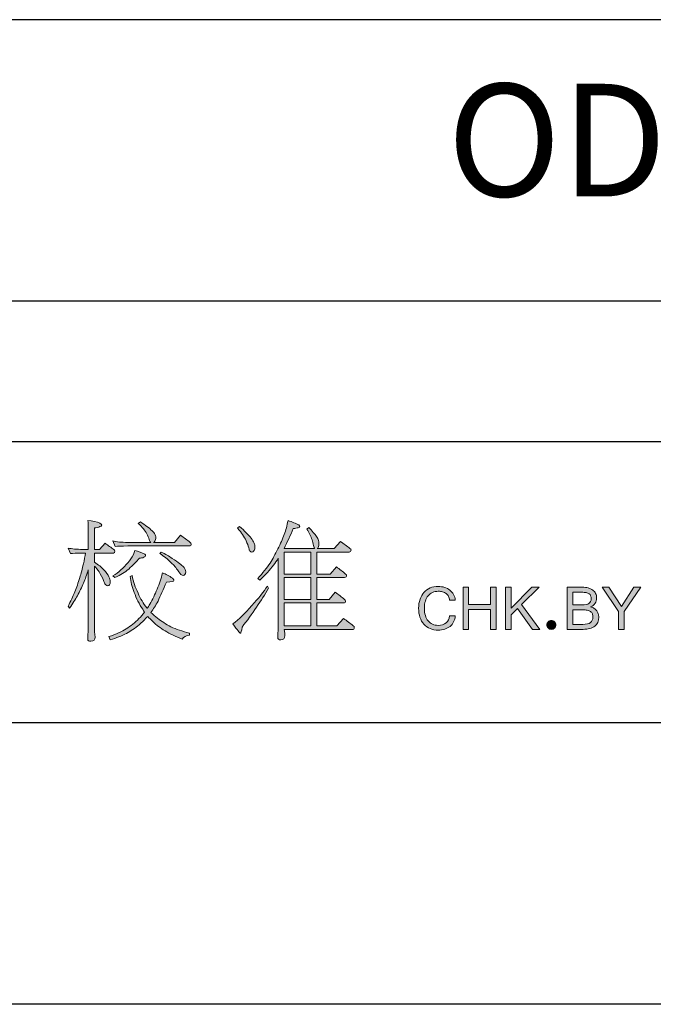
# Model space of a CAD drawing. Units: millimetres. Extents: x 1702 to 2543, y 457 to 1051.
# Drawn here: x 2374 to 2402, y 498 to 542 of the extents above; entities that cross this region are included whole.
import ezdxf

# ---------------------------------------------------------------- set-up
doc = ezdxf.new("R2010")
doc.units = ezdxf.units.MM
doc.layers.add('_U+56FE_U+5C42 1', color=7, linetype='Continuous')

# ---------------------------------------------------------------- blocks, each defined once
blk = doc.blocks.new('block 6558')
at = {"layer": '_U+56FE_U+5C42 1', "color": 7, "lineweight": 25}
blk.add_lwpolyline([(323.395, -65.732), (136.299, -65.732)], dxfattribs=at)
blk = doc.blocks.new('block 6560')
at = {"layer": '_U+56FE_U+5C42 1', "color": 7, "lineweight": 25}
blk.add_lwpolyline([(323.395, -22.019), (136.299, -22.019)], dxfattribs=at)
blk = doc.blocks.new('block 6567')
at = {"layer": '_U+56FE_U+5C42 1', "color": 7, "lineweight": 25}
blk.add_lwpolyline([(234.429, -53.242), (136.299, -53.242)], dxfattribs=at)
blk = doc.blocks.new('block 6568')
at = {"layer": '_U+56FE_U+5C42 1', "color": 7, "lineweight": 25}
blk.add_lwpolyline([(234.429, -40.753), (136.299, -40.753)], dxfattribs=at)
blk = doc.blocks.new('block 6579')
at = {"layer": '_U+56FE_U+5C42 1'}
h = blk.add_hatch(color=7, dxfattribs=at)
h.dxf.hatch_style = 2
edge = h.paths.add_edge_path()
edge.add_spline(control_points=[(171.096, -45.474), (171.258, -45.515), (171.475, -45.536), (171.747, -45.536), (171.747, -45.536), (171.996, -45.536), (171.996, -45.536), (171.996, -45.536), (171.996, -44.704), (171.996, -44.704), (171.996, -44.5), (171.988, -44.349), (171.973, -44.251), (172.192, -44.274), (172.371, -44.313), (172.511, -44.37), (172.563, -44.392), (172.59, -44.421), (172.59, -44.455), (172.59, -44.489), (172.563, -44.511), (172.511, -44.523), (172.443, -44.557), (172.362, -44.577), (172.268, -44.585), (172.268, -44.585), (172.268, -45.536), (172.268, -45.536), (172.268, -45.536), (172.494, -45.536), (172.494, -45.536), (172.494, -45.536), (172.743, -45.264), (172.743, -45.264), (172.879, -45.363), (173.007, -45.455), (173.128, -45.542), (173.158, -45.561), (173.173, -45.583), (173.173, -45.61), (173.173, -45.67), (173.152, -45.7), (173.111, -45.7), (173.111, -45.7), (172.268, -45.7), (172.268, -45.7), (172.268, -45.7), (172.268, -46.108), (172.268, -46.108), (172.445, -46.213), (172.582, -46.325), (172.681, -46.442), (172.79, -46.547), (172.867, -46.651), (172.913, -46.753), (172.95, -46.825), (172.969, -46.894), (172.969, -46.963), (172.969, -47.087), (172.933, -47.149), (172.862, -47.149), (172.831, -47.149), (172.803, -47.138), (172.777, -47.115), (172.75, -47.097), (172.722, -47.046), (172.692, -46.963), (172.624, -46.781), (172.55, -46.636), (172.471, -46.527), (172.418, -46.444), (172.35, -46.361), (172.268, -46.278), (172.268, -46.278), (172.268, -49.096), (172.268, -49.096), (172.268, -49.183), (172.271, -49.24), (172.279, -49.266), (172.29, -49.33), (172.296, -49.385), (172.296, -49.43), (172.296, -49.551), (172.235, -49.611), (172.115, -49.611), (172.02, -49.611), (171.973, -49.583), (171.973, -49.526), (171.973, -49.443), (171.977, -49.338), (171.984, -49.209), (171.992, -49.081), (171.996, -48.966), (171.996, -48.864), (171.996, -48.864), (171.996, -46.436), (171.996, -46.436), (171.932, -46.655), (171.858, -46.853), (171.775, -47.03), (171.703, -47.219), (171.616, -47.406), (171.514, -47.591), (171.42, -47.76), (171.303, -47.944), (171.164, -48.14), (171.164, -48.14), (171.096, -48.055), (171.096, -48.055), (171.213, -47.836), (171.313, -47.625), (171.396, -47.421), (171.475, -47.232), (171.549, -47.021), (171.616, -46.787), (171.677, -46.598), (171.73, -46.396), (171.775, -46.181), (171.817, -46.008), (171.849, -45.847), (171.871, -45.7), (171.871, -45.7), (171.747, -45.7), (171.747, -45.7), (171.482, -45.704), (171.301, -45.71), (171.203, -45.717), (171.203, -45.717), (171.096, -45.474), (171.096, -45.474)], knot_values=[0, 0, 0, 0, 1, 1, 1, 2, 2, 2, 3, 3, 3, 4, 4, 4, 5, 5, 5, 6, 6, 6, 7, 7, 7, 8, 8, 8, 9, 9, 9, 10, 10, 10, 11, 11, 11, 12, 12, 12, 13, 13, 13, 14, 14, 14, 15, 15, 15, 16, 16, 16, 17, 17, 17, 18, 18, 18, 19, 19, 19, 20, 20, 20, 21, 21, 21, 22, 22, 22, 23, 23, 23, 24, 24, 24, 25, 25, 25, 26, 26, 26, 27, 27, 27, 28, 28, 28, 29, 29, 29, 30, 30, 30, 31, 31, 31, 32, 32, 32, 33, 33, 33, 34, 34, 34, 35, 35, 35, 36, 36, 36, 37, 37, 37, 38, 38, 38, 39, 39, 39, 40, 40, 40, 41, 41, 41, 42, 42, 42, 43, 43, 43, 43], degree=3, periodic=0)
edge = h.paths.add_edge_path()
edge.add_spline(control_points=[(175.284, -46.583), (175.446, -46.636), (175.595, -46.713), (175.732, -46.815), (175.777, -46.845), (175.799, -46.881), (175.799, -46.923), (175.799, -46.957), (175.688, -46.978), (175.465, -46.985), (175.326, -47.317), (175.201, -47.598), (175.092, -47.828), (174.99, -48.025), (174.886, -48.193), (174.78, -48.332), (174.871, -48.423), (174.969, -48.51), (175.075, -48.592), (175.245, -48.725), (175.441, -48.851), (175.663, -48.972), (175.905, -49.077), (176.179, -49.172), (176.484, -49.255), (176.484, -49.255), (176.484, -49.34), (176.484, -49.34), (176.337, -49.355), (176.231, -49.417), (176.167, -49.526), (175.877, -49.406), (175.622, -49.281), (175.403, -49.153), (175.199, -49.032), (175.02, -48.895), (174.865, -48.74), (174.782, -48.664), (174.705, -48.587), (174.633, -48.508), (174.509, -48.643), (174.382, -48.768), (174.254, -48.881), (174.073, -49.036), (173.884, -49.164), (173.688, -49.266), (173.488, -49.372), (173.248, -49.466), (172.969, -49.549), (172.969, -49.549), (172.901, -49.407), (172.901, -49.407), (173.23, -49.306), (173.49, -49.189), (173.682, -49.057), (173.882, -48.936), (174.069, -48.787), (174.243, -48.61), (174.333, -48.515), (174.418, -48.419), (174.498, -48.321), (174.463, -48.283), (174.435, -48.242), (174.412, -48.196), (174.254, -47.966), (174.128, -47.715), (174.033, -47.443), (173.935, -47.206), (173.877, -46.97), (173.858, -46.736), (173.858, -46.736), (173.943, -46.691), (173.943, -46.691), (173.999, -46.974), (174.086, -47.234), (174.203, -47.472), (174.313, -47.725), (174.441, -47.944), (174.588, -48.128), (174.596, -48.14), (174.603, -48.147), (174.611, -48.151), (174.652, -48.095), (174.69, -48.034), (174.724, -47.97), (174.852, -47.751), (174.96, -47.53), (175.047, -47.308), (175.152, -47.062), (175.231, -46.821), (175.284, -46.583)], knot_values=[0, 0, 0, 0, 1, 1, 1, 2, 2, 2, 3, 3, 3, 4, 4, 4, 5, 5, 5, 6, 6, 6, 7, 7, 7, 8, 8, 8, 9, 9, 9, 10, 10, 10, 11, 11, 11, 12, 12, 12, 13, 13, 13, 14, 14, 14, 15, 15, 15, 16, 16, 16, 17, 17, 17, 18, 18, 18, 19, 19, 19, 20, 20, 20, 21, 21, 21, 22, 22, 22, 23, 23, 23, 24, 24, 24, 25, 25, 25, 26, 26, 26, 27, 27, 27, 28, 28, 28, 29, 29, 29, 30, 30, 30, 30], degree=3, periodic=0)
edge = h.paths.add_edge_path()
edge.add_spline(control_points=[(174.311, -44.313), (174.42, -44.381), (174.516, -44.451), (174.6, -44.523), (174.694, -44.583), (174.769, -44.645), (174.826, -44.71), (174.89, -44.766), (174.933, -44.817), (174.956, -44.862), (174.978, -44.908), (174.99, -44.951), (174.99, -44.993), (174.99, -45.068), (174.978, -45.128), (174.956, -45.174), (174.93, -45.204), (174.909, -45.221), (174.894, -45.225), (174.894, -45.225), (175.822, -45.225), (175.822, -45.225), (175.822, -45.225), (176.094, -44.908), (176.094, -44.908), (176.245, -45.013), (176.386, -45.119), (176.518, -45.225), (176.552, -45.24), (176.569, -45.261), (176.569, -45.287), (176.569, -45.351), (176.541, -45.383), (176.484, -45.383), (176.484, -45.383), (173.745, -45.383), (173.745, -45.383), (173.477, -45.387), (173.294, -45.395), (173.196, -45.406), (173.196, -45.406), (173.088, -45.157), (173.088, -45.157), (173.25, -45.202), (173.469, -45.225), (173.745, -45.225), (173.745, -45.225), (174.769, -45.225), (174.769, -45.225), (174.769, -45.225), (174.758, -45.219), (174.758, -45.219), (174.735, -45.204), (174.715, -45.162), (174.696, -45.095), (174.673, -45.012), (174.639, -44.929), (174.594, -44.845), (174.549, -44.766), (174.498, -44.691), (174.441, -44.619), (174.384, -44.547), (174.309, -44.468), (174.214, -44.381), (174.214, -44.381), (174.311, -44.313), (174.311, -44.313)], knot_values=[0, 0, 0, 0, 1, 1, 1, 2, 2, 2, 3, 3, 3, 4, 4, 4, 5, 5, 5, 6, 6, 6, 7, 7, 7, 8, 8, 8, 9, 9, 9, 10, 10, 10, 11, 11, 11, 12, 12, 12, 13, 13, 13, 14, 14, 14, 15, 15, 15, 16, 16, 16, 17, 17, 17, 18, 18, 18, 19, 19, 19, 20, 20, 20, 21, 21, 21, 22, 22, 22, 22], degree=3, periodic=0)
edge = h.paths.add_edge_path()
edge.add_spline(control_points=[(174.062, -45.581), (174.224, -45.63), (174.371, -45.687), (174.503, -45.751), (174.526, -45.774), (174.537, -45.793), (174.537, -45.808), (174.537, -45.846), (174.514, -45.872), (174.469, -45.887), (174.394, -45.913), (174.326, -45.927), (174.265, -45.927), (174.201, -46.01), (174.13, -46.089), (174.05, -46.164), (173.971, -46.244), (173.884, -46.325), (173.79, -46.408), (173.703, -46.48), (173.612, -46.544), (173.518, -46.6), (173.431, -46.657), (173.316, -46.717), (173.173, -46.781), (173.173, -46.781), (173.088, -46.713), (173.088, -46.713), (173.228, -46.634), (173.345, -46.545), (173.439, -46.447), (173.552, -46.345), (173.658, -46.238), (173.756, -46.125), (173.85, -46.008), (173.932, -45.889), (173.999, -45.768), (174.03, -45.712), (174.05, -45.649), (174.062, -45.581)], knot_values=[0, 0, 0, 0, 1, 1, 1, 2, 2, 2, 3, 3, 3, 4, 4, 4, 5, 5, 5, 6, 6, 6, 7, 7, 7, 8, 8, 8, 9, 9, 9, 10, 10, 10, 11, 11, 11, 12, 12, 12, 13, 13, 13, 13], degree=3, periodic=0)
edge = h.paths.add_edge_path()
edge.add_spline(control_points=[(175.239, -45.655), (175.42, -45.742), (175.58, -45.834), (175.72, -45.932), (175.864, -46.019), (175.973, -46.096), (176.049, -46.164), (176.131, -46.221), (176.192, -46.27), (176.229, -46.311), (176.256, -46.353), (176.279, -46.393), (176.298, -46.43), (176.312, -46.461), (176.32, -46.495), (176.32, -46.532), (176.316, -46.638), (176.28, -46.691), (176.212, -46.691), (176.182, -46.691), (176.154, -46.683), (176.128, -46.668), (176.097, -46.649), (176.039, -46.574), (175.952, -46.442), (175.858, -46.31), (175.752, -46.193), (175.635, -46.091), (175.526, -45.981), (175.369, -45.857), (175.166, -45.717), (175.166, -45.717), (175.239, -45.655), (175.239, -45.655)], knot_values=[0, 0, 0, 0, 1, 1, 1, 2, 2, 2, 3, 3, 3, 4, 4, 4, 5, 5, 5, 6, 6, 6, 7, 7, 7, 8, 8, 8, 9, 9, 9, 10, 10, 10, 11, 11, 11, 11], degree=3, periodic=0)
h = blk.add_hatch(color=7, dxfattribs=at)
h.dxf.hatch_style = 2
edge = h.paths.add_edge_path()
edge.add_spline(control_points=[(179.954, -47.166), (179.954, -47.166), (179.999, -47.257), (179.999, -47.257), (179.844, -47.521), (179.667, -47.8), (179.467, -48.095), (179.267, -48.4), (179.052, -48.696), (178.822, -48.983), (178.803, -49.164), (178.78, -49.255), (178.754, -49.255), (178.727, -49.255), (178.616, -49.119), (178.42, -48.847), (178.681, -48.64), (178.96, -48.368), (179.258, -48.032), (179.552, -47.704), (179.784, -47.415), (179.954, -47.166)], knot_values=[0, 0, 0, 0, 1, 1, 1, 2, 2, 2, 3, 3, 3, 4, 4, 4, 5, 5, 5, 6, 6, 6, 7, 7, 7, 7], degree=3, periodic=0)
edge = h.paths.add_edge_path()
edge.add_spline(control_points=[(178.714, -44.517), (178.824, -44.608), (178.92, -44.7), (179.003, -44.795), (179.097, -44.881), (179.173, -44.964), (179.229, -45.044), (179.293, -45.123), (179.337, -45.193), (179.36, -45.253), (179.382, -45.31), (179.394, -45.368), (179.394, -45.428), (179.394, -45.492), (179.384, -45.543), (179.365, -45.581), (179.331, -45.63), (179.293, -45.655), (179.252, -45.655), (179.226, -45.655), (179.201, -45.643), (179.178, -45.621), (179.156, -45.598), (179.137, -45.547), (179.122, -45.468), (179.095, -45.363), (179.058, -45.261), (179.009, -45.162), (178.963, -45.06), (178.911, -44.966), (178.85, -44.879), (178.794, -44.789), (178.716, -44.691), (178.618, -44.585), (178.618, -44.585), (178.714, -44.517), (178.714, -44.517)], knot_values=[0, 0, 0, 0, 1, 1, 1, 2, 2, 2, 3, 3, 3, 4, 4, 4, 5, 5, 5, 6, 6, 6, 7, 7, 7, 8, 8, 8, 9, 9, 9, 10, 10, 10, 11, 11, 11, 12, 12, 12, 12], degree=3, periodic=0)
edge = h.paths.add_edge_path()
edge.add_spline(control_points=[(180.865, -44.251), (181.05, -44.315), (181.211, -44.381), (181.346, -44.449), (181.373, -44.472), (181.386, -44.494), (181.386, -44.517), (181.386, -44.551), (181.348, -44.574), (181.273, -44.585), (181.19, -44.6), (181.129, -44.608), (181.092, -44.608), (180.971, -44.917), (180.837, -45.211), (180.69, -45.491), (180.69, -45.491), (182.048, -45.491), (182.048, -45.491), (182.048, -45.491), (182.043, -45.485), (182.043, -45.485), (182.027, -45.474), (182.012, -45.434), (181.997, -45.366), (181.986, -45.276), (181.965, -45.189), (181.935, -45.106), (181.905, -45.027), (181.873, -44.949), (181.839, -44.874), (181.805, -44.798), (181.758, -44.719), (181.697, -44.636), (181.697, -44.636), (181.794, -44.562), (181.794, -44.562), (181.861, -44.634), (181.924, -44.706), (181.98, -44.778), (182.048, -44.845), (182.099, -44.91), (182.133, -44.97), (182.178, -45.03), (182.207, -45.085), (182.218, -45.134), (182.233, -45.179), (182.241, -45.223), (182.241, -45.264), (182.241, -45.34), (182.229, -45.4), (182.207, -45.445), (182.191, -45.468), (182.177, -45.483), (182.161, -45.491), (182.161, -45.491), (182.92, -45.491), (182.92, -45.491), (182.92, -45.491), (183.192, -45.179), (183.192, -45.179), (183.342, -45.285), (183.484, -45.389), (183.616, -45.491), (183.65, -45.51), (183.667, -45.532), (183.667, -45.559), (183.667, -45.623), (183.637, -45.655), (183.576, -45.655), (183.576, -45.655), (182.15, -45.655), (182.15, -45.655), (182.15, -45.655), (182.15, -46.628), (182.15, -46.628), (182.15, -46.628), (182.744, -46.628), (182.744, -46.628), (182.744, -46.628), (183.016, -46.306), (183.016, -46.306), (183.16, -46.415), (183.294, -46.523), (183.418, -46.628), (183.452, -46.647), (183.469, -46.668), (183.469, -46.691), (183.469, -46.751), (183.437, -46.781), (183.373, -46.781), (183.373, -46.781), (182.15, -46.781), (182.15, -46.781), (182.15, -46.781), (182.15, -47.755), (182.15, -47.755), (182.15, -47.755), (182.693, -47.755), (182.693, -47.755), (182.693, -47.755), (182.965, -47.438), (182.965, -47.438), (183.109, -47.547), (183.244, -47.653), (183.373, -47.755), (183.403, -47.778), (183.418, -47.802), (183.418, -47.828), (183.418, -47.885), (183.39, -47.913), (183.333, -47.913), (183.333, -47.913), (182.15, -47.913), (182.15, -47.913), (182.15, -47.913), (182.15, -48.932), (182.15, -48.932), (182.15, -48.932), (183.039, -48.932), (183.039, -48.932), (183.039, -48.932), (183.333, -48.598), (183.333, -48.598), (183.484, -48.711), (183.626, -48.821), (183.758, -48.927), (183.792, -48.949), (183.809, -48.975), (183.809, -49.006), (183.809, -49.066), (183.778, -49.096), (183.718, -49.096), (183.718, -49.096), (180.701, -49.096), (180.701, -49.096), (180.705, -49.145), (180.709, -49.179), (180.712, -49.198), (180.72, -49.266), (180.724, -49.321), (180.724, -49.362), (180.724, -49.487), (180.663, -49.549), (180.543, -49.549), (180.456, -49.549), (180.412, -49.517), (180.412, -49.453), (180.412, -49.374), (180.416, -49.272), (180.424, -49.147), (180.431, -49.015), (180.435, -48.9), (180.435, -48.802), (180.435, -48.802), (180.435, -45.927), (180.435, -45.927), (180.367, -46.04), (180.297, -46.142), (180.226, -46.232), (180.056, -46.447), (179.854, -46.67), (179.62, -46.9), (179.62, -46.9), (179.524, -46.832), (179.524, -46.832), (179.743, -46.587), (179.924, -46.357), (180.067, -46.142), (180.184, -45.957), (180.301, -45.747), (180.418, -45.514), (180.531, -45.287), (180.626, -45.074), (180.701, -44.874), (180.769, -44.685), (180.824, -44.478), (180.865, -44.251)], knot_values=[0, 0, 0, 0, 1, 1, 1, 2, 2, 2, 3, 3, 3, 4, 4, 4, 5, 5, 5, 6, 6, 6, 7, 7, 7, 8, 8, 8, 9, 9, 9, 10, 10, 10, 11, 11, 11, 12, 12, 12, 13, 13, 13, 14, 14, 14, 15, 15, 15, 16, 16, 16, 17, 17, 17, 18, 18, 18, 19, 19, 19, 20, 20, 20, 21, 21, 21, 22, 22, 22, 23, 23, 23, 24, 24, 24, 25, 25, 25, 26, 26, 26, 27, 27, 27, 28, 28, 28, 29, 29, 29, 30, 30, 30, 31, 31, 31, 32, 32, 32, 33, 33, 33, 34, 34, 34, 35, 35, 35, 36, 36, 36, 37, 37, 37, 38, 38, 38, 39, 39, 39, 40, 40, 40, 41, 41, 41, 42, 42, 42, 43, 43, 43, 44, 44, 44, 45, 45, 45, 46, 46, 46, 47, 47, 47, 48, 48, 48, 49, 49, 49, 50, 50, 50, 51, 51, 51, 52, 52, 52, 53, 53, 53, 54, 54, 54, 55, 55, 55, 56, 56, 56, 57, 57, 57, 58, 58, 58, 59, 59, 59, 59], degree=3, periodic=0)
h.paths.add_polyline_path([(181.884, -46.628), (181.884, -45.655), (180.701, -45.655), (180.701, -46.628)])
h.paths.add_polyline_path([(181.884, -47.755), (181.884, -46.781), (180.701, -46.781), (180.701, -47.755)])
h.paths.add_polyline_path([(180.701, -48.932), (181.884, -48.932), (181.884, -47.913), (180.701, -47.913)])
at = {"layer": '_U+56FE_U+5C42 1', "lineweight": 0}
for points in [[(181.884, -46.628), (181.884, -45.655), (180.701, -45.655), (180.701, -46.628), (181.884, -46.628)], [(181.884, -47.755), (181.884, -46.781), (180.701, -46.781), (180.701, -47.755), (181.884, -47.755)], [(180.701, -48.932), (181.884, -48.932), (181.884, -47.913), (180.701, -47.913), (180.701, -48.932)]]:
    blk.add_lwpolyline(points, dxfattribs=at)
for points, knots in [([(171.096, -45.474), (171.258, -45.515), (171.475, -45.536), (171.747, -45.536), (171.747, -45.536), (171.996, -45.536), (171.996, -45.536), (171.996, -45.536), (171.996, -44.704), (171.996, -44.704), (171.996, -44.5), (171.988, -44.349), (171.973, -44.251), (172.192, -44.274), (172.371, -44.313), (172.511, -44.37), (172.563, -44.392), (172.59, -44.421), (172.59, -44.455), (172.59, -44.489), (172.563, -44.511), (172.511, -44.523), (172.443, -44.557), (172.362, -44.577), (172.268, -44.585), (172.268, -44.585), (172.268, -45.536), (172.268, -45.536), (172.268, -45.536), (172.494, -45.536), (172.494, -45.536), (172.494, -45.536), (172.743, -45.264), (172.743, -45.264), (172.879, -45.363), (173.007, -45.455), (173.128, -45.542), (173.158, -45.561), (173.173, -45.583), (173.173, -45.61), (173.173, -45.67), (173.152, -45.7), (173.111, -45.7), (173.111, -45.7), (172.268, -45.7), (172.268, -45.7), (172.268, -45.7), (172.268, -46.108), (172.268, -46.108), (172.445, -46.213), (172.582, -46.325), (172.681, -46.442), (172.79, -46.547), (172.867, -46.651), (172.913, -46.753), (172.95, -46.825), (172.969, -46.894), (172.969, -46.963), (172.969, -47.087), (172.933, -47.149), (172.862, -47.149), (172.831, -47.149), (172.803, -47.138), (172.777, -47.115), (172.75, -47.097), (172.722, -47.046), (172.692, -46.963), (172.624, -46.781), (172.55, -46.636), (172.471, -46.527), (172.418, -46.444), (172.35, -46.361), (172.268, -46.278), (172.268, -46.278), (172.268, -49.096), (172.268, -49.096), (172.268, -49.183), (172.271, -49.24), (172.279, -49.266), (172.29, -49.33), (172.296, -49.385), (172.296, -49.43), (172.296, -49.551), (172.235, -49.611), (172.115, -49.611), (172.02, -49.611), (171.973, -49.583), (171.973, -49.526), (171.973, -49.443), (171.977, -49.338), (171.984, -49.209), (171.992, -49.081), (171.996, -48.966), (171.996, -48.864), (171.996, -48.864), (171.996, -46.436), (171.996, -46.436), (171.932, -46.655), (171.858, -46.853), (171.775, -47.03), (171.703, -47.219), (171.616, -47.406), (171.514, -47.591), (171.42, -47.76), (171.303, -47.944), (171.164, -48.14), (171.164, -48.14), (171.096, -48.055), (171.096, -48.055), (171.213, -47.836), (171.313, -47.625), (171.396, -47.421), (171.475, -47.232), (171.549, -47.021), (171.616, -46.787), (171.677, -46.598), (171.73, -46.396), (171.775, -46.181), (171.817, -46.008), (171.849, -45.847), (171.871, -45.7), (171.871, -45.7), (171.747, -45.7), (171.747, -45.7), (171.482, -45.704), (171.301, -45.71), (171.203, -45.717), (171.203, -45.717), (171.096, -45.474), (171.096, -45.474)], [0, 0, 0, 0, 1, 1, 1, 2, 2, 2, 3, 3, 3, 4, 4, 4, 5, 5, 5, 6, 6, 6, 7, 7, 7, 8, 8, 8, 9, 9, 9, 10, 10, 10, 11, 11, 11, 12, 12, 12, 13, 13, 13, 14, 14, 14, 15, 15, 15, 16, 16, 16, 17, 17, 17, 18, 18, 18, 19, 19, 19, 20, 20, 20, 21, 21, 21, 22, 22, 22, 23, 23, 23, 24, 24, 24, 25, 25, 25, 26, 26, 26, 27, 27, 27, 28, 28, 28, 29, 29, 29, 30, 30, 30, 31, 31, 31, 32, 32, 32, 33, 33, 33, 34, 34, 34, 35, 35, 35, 36, 36, 36, 37, 37, 37, 38, 38, 38, 39, 39, 39, 40, 40, 40, 41, 41, 41, 42, 42, 42, 43, 43, 43, 43]), ([(174.311, -44.313), (174.42, -44.381), (174.516, -44.451), (174.6, -44.523), (174.694, -44.583), (174.769, -44.645), (174.826, -44.71), (174.89, -44.766), (174.933, -44.817), (174.956, -44.862), (174.978, -44.908), (174.99, -44.951), (174.99, -44.993), (174.99, -45.068), (174.978, -45.128), (174.956, -45.174), (174.93, -45.204), (174.909, -45.221), (174.894, -45.225), (174.894, -45.225), (175.822, -45.225), (175.822, -45.225), (175.822, -45.225), (176.094, -44.908), (176.094, -44.908), (176.245, -45.013), (176.386, -45.119), (176.518, -45.225), (176.552, -45.24), (176.569, -45.261), (176.569, -45.287), (176.569, -45.351), (176.541, -45.383), (176.484, -45.383), (176.484, -45.383), (173.745, -45.383), (173.745, -45.383), (173.477, -45.387), (173.294, -45.395), (173.196, -45.406), (173.196, -45.406), (173.088, -45.157), (173.088, -45.157), (173.25, -45.202), (173.469, -45.225), (173.745, -45.225), (173.745, -45.225), (174.769, -45.225), (174.769, -45.225), (174.769, -45.225), (174.758, -45.219), (174.758, -45.219), (174.735, -45.204), (174.715, -45.162), (174.696, -45.095), (174.673, -45.012), (174.639, -44.929), (174.594, -44.845), (174.549, -44.766), (174.498, -44.691), (174.441, -44.619), (174.384, -44.547), (174.309, -44.468), (174.214, -44.381), (174.214, -44.381), (174.311, -44.313), (174.311, -44.313)], [0, 0, 0, 0, 1, 1, 1, 2, 2, 2, 3, 3, 3, 4, 4, 4, 5, 5, 5, 6, 6, 6, 7, 7, 7, 8, 8, 8, 9, 9, 9, 10, 10, 10, 11, 11, 11, 12, 12, 12, 13, 13, 13, 14, 14, 14, 15, 15, 15, 16, 16, 16, 17, 17, 17, 18, 18, 18, 19, 19, 19, 20, 20, 20, 21, 21, 21, 22, 22, 22, 22]), ([(178.714, -44.517), (178.824, -44.608), (178.92, -44.7), (179.003, -44.795), (179.097, -44.881), (179.173, -44.964), (179.229, -45.044), (179.293, -45.123), (179.337, -45.193), (179.36, -45.253), (179.382, -45.31), (179.394, -45.368), (179.394, -45.428), (179.394, -45.492), (179.384, -45.543), (179.365, -45.581), (179.331, -45.63), (179.293, -45.655), (179.252, -45.655), (179.226, -45.655), (179.201, -45.643), (179.178, -45.621), (179.156, -45.598), (179.137, -45.547), (179.122, -45.468), (179.095, -45.363), (179.058, -45.261), (179.009, -45.162), (178.963, -45.06), (178.911, -44.966), (178.85, -44.879), (178.794, -44.789), (178.716, -44.691), (178.618, -44.585), (178.618, -44.585), (178.714, -44.517), (178.714, -44.517)], [0, 0, 0, 0, 1, 1, 1, 2, 2, 2, 3, 3, 3, 4, 4, 4, 5, 5, 5, 6, 6, 6, 7, 7, 7, 8, 8, 8, 9, 9, 9, 10, 10, 10, 11, 11, 11, 12, 12, 12, 12]), ([(180.865, -44.251), (181.05, -44.315), (181.211, -44.381), (181.346, -44.449), (181.373, -44.472), (181.386, -44.494), (181.386, -44.517), (181.386, -44.551), (181.348, -44.574), (181.273, -44.585), (181.19, -44.6), (181.129, -44.608), (181.092, -44.608), (180.971, -44.917), (180.837, -45.211), (180.69, -45.491), (180.69, -45.491), (182.048, -45.491), (182.048, -45.491), (182.048, -45.491), (182.043, -45.485), (182.043, -45.485), (182.027, -45.474), (182.012, -45.434), (181.997, -45.366), (181.986, -45.276), (181.965, -45.189), (181.935, -45.106), (181.905, -45.027), (181.873, -44.949), (181.839, -44.874), (181.805, -44.798), (181.758, -44.719), (181.697, -44.636), (181.697, -44.636), (181.794, -44.562), (181.794, -44.562), (181.861, -44.634), (181.924, -44.706), (181.98, -44.778), (182.048, -44.845), (182.099, -44.91), (182.133, -44.97), (182.178, -45.03), (182.207, -45.085), (182.218, -45.134), (182.233, -45.179), (182.241, -45.223), (182.241, -45.264), (182.241, -45.34), (182.229, -45.4), (182.207, -45.445), (182.191, -45.468), (182.177, -45.483), (182.161, -45.491), (182.161, -45.491), (182.92, -45.491), (182.92, -45.491), (182.92, -45.491), (183.192, -45.179), (183.192, -45.179), (183.342, -45.285), (183.484, -45.389), (183.616, -45.491), (183.65, -45.51), (183.667, -45.532), (183.667, -45.559), (183.667, -45.623), (183.637, -45.655), (183.576, -45.655), (183.576, -45.655), (182.15, -45.655), (182.15, -45.655), (182.15, -45.655), (182.15, -46.628), (182.15, -46.628), (182.15, -46.628), (182.744, -46.628), (182.744, -46.628), (182.744, -46.628), (183.016, -46.306), (183.016, -46.306), (183.16, -46.415), (183.294, -46.523), (183.418, -46.628), (183.452, -46.647), (183.469, -46.668), (183.469, -46.691), (183.469, -46.751), (183.437, -46.781), (183.373, -46.781), (183.373, -46.781), (182.15, -46.781), (182.15, -46.781), (182.15, -46.781), (182.15, -47.755), (182.15, -47.755), (182.15, -47.755), (182.693, -47.755), (182.693, -47.755), (182.693, -47.755), (182.965, -47.438), (182.965, -47.438), (183.109, -47.547), (183.244, -47.653), (183.373, -47.755), (183.403, -47.778), (183.418, -47.802), (183.418, -47.828), (183.418, -47.885), (183.39, -47.913), (183.333, -47.913), (183.333, -47.913), (182.15, -47.913), (182.15, -47.913), (182.15, -47.913), (182.15, -48.932), (182.15, -48.932), (182.15, -48.932), (183.039, -48.932), (183.039, -48.932), (183.039, -48.932), (183.333, -48.598), (183.333, -48.598), (183.484, -48.711), (183.626, -48.821), (183.758, -48.927), (183.792, -48.949), (183.809, -48.975), (183.809, -49.006), (183.809, -49.066), (183.778, -49.096), (183.718, -49.096), (183.718, -49.096), (180.701, -49.096), (180.701, -49.096), (180.705, -49.145), (180.709, -49.179), (180.712, -49.198), (180.72, -49.266), (180.724, -49.321), (180.724, -49.362), (180.724, -49.487), (180.663, -49.549), (180.543, -49.549), (180.456, -49.549), (180.412, -49.517), (180.412, -49.453), (180.412, -49.374), (180.416, -49.272), (180.424, -49.147), (180.431, -49.015), (180.435, -48.9), (180.435, -48.802), (180.435, -48.802), (180.435, -45.927), (180.435, -45.927), (180.367, -46.04), (180.297, -46.142), (180.226, -46.232), (180.056, -46.447), (179.854, -46.67), (179.62, -46.9), (179.62, -46.9), (179.524, -46.832), (179.524, -46.832), (179.743, -46.587), (179.924, -46.357), (180.067, -46.142), (180.184, -45.957), (180.301, -45.747), (180.418, -45.514), (180.531, -45.287), (180.626, -45.074), (180.701, -44.874), (180.769, -44.685), (180.824, -44.478), (180.865, -44.251)], [0, 0, 0, 0, 1, 1, 1, 2, 2, 2, 3, 3, 3, 4, 4, 4, 5, 5, 5, 6, 6, 6, 7, 7, 7, 8, 8, 8, 9, 9, 9, 10, 10, 10, 11, 11, 11, 12, 12, 12, 13, 13, 13, 14, 14, 14, 15, 15, 15, 16, 16, 16, 17, 17, 17, 18, 18, 18, 19, 19, 19, 20, 20, 20, 21, 21, 21, 22, 22, 22, 23, 23, 23, 24, 24, 24, 25, 25, 25, 26, 26, 26, 27, 27, 27, 28, 28, 28, 29, 29, 29, 30, 30, 30, 31, 31, 31, 32, 32, 32, 33, 33, 33, 34, 34, 34, 35, 35, 35, 36, 36, 36, 37, 37, 37, 38, 38, 38, 39, 39, 39, 40, 40, 40, 41, 41, 41, 42, 42, 42, 43, 43, 43, 44, 44, 44, 45, 45, 45, 46, 46, 46, 47, 47, 47, 48, 48, 48, 49, 49, 49, 50, 50, 50, 51, 51, 51, 52, 52, 52, 53, 53, 53, 54, 54, 54, 55, 55, 55, 56, 56, 56, 57, 57, 57, 58, 58, 58, 59, 59, 59, 59]), ([(174.062, -45.581), (174.224, -45.63), (174.371, -45.687), (174.503, -45.751), (174.526, -45.774), (174.537, -45.793), (174.537, -45.808), (174.537, -45.846), (174.514, -45.872), (174.469, -45.887), (174.394, -45.913), (174.326, -45.927), (174.265, -45.927), (174.201, -46.01), (174.13, -46.089), (174.05, -46.164), (173.971, -46.244), (173.884, -46.325), (173.79, -46.408), (173.703, -46.48), (173.612, -46.544), (173.518, -46.6), (173.431, -46.657), (173.316, -46.717), (173.173, -46.781), (173.173, -46.781), (173.088, -46.713), (173.088, -46.713), (173.228, -46.634), (173.345, -46.545), (173.439, -46.447), (173.552, -46.345), (173.658, -46.238), (173.756, -46.125), (173.85, -46.008), (173.932, -45.889), (173.999, -45.768), (174.03, -45.712), (174.05, -45.649), (174.062, -45.581)], [0, 0, 0, 0, 1, 1, 1, 2, 2, 2, 3, 3, 3, 4, 4, 4, 5, 5, 5, 6, 6, 6, 7, 7, 7, 8, 8, 8, 9, 9, 9, 10, 10, 10, 11, 11, 11, 12, 12, 12, 13, 13, 13, 13]), ([(175.239, -45.655), (175.42, -45.742), (175.58, -45.834), (175.72, -45.932), (175.864, -46.019), (175.973, -46.096), (176.049, -46.164), (176.131, -46.221), (176.192, -46.27), (176.229, -46.311), (176.256, -46.353), (176.279, -46.393), (176.298, -46.43), (176.312, -46.461), (176.32, -46.495), (176.32, -46.532), (176.316, -46.638), (176.28, -46.691), (176.212, -46.691), (176.182, -46.691), (176.154, -46.683), (176.128, -46.668), (176.097, -46.649), (176.039, -46.574), (175.952, -46.442), (175.858, -46.31), (175.752, -46.193), (175.635, -46.091), (175.526, -45.981), (175.369, -45.857), (175.166, -45.717), (175.166, -45.717), (175.239, -45.655), (175.239, -45.655)], [0, 0, 0, 0, 1, 1, 1, 2, 2, 2, 3, 3, 3, 4, 4, 4, 5, 5, 5, 6, 6, 6, 7, 7, 7, 8, 8, 8, 9, 9, 9, 10, 10, 10, 11, 11, 11, 11]), ([(175.284, -46.583), (175.446, -46.636), (175.595, -46.713), (175.732, -46.815), (175.777, -46.845), (175.799, -46.881), (175.799, -46.923), (175.799, -46.957), (175.688, -46.978), (175.465, -46.985), (175.326, -47.317), (175.201, -47.598), (175.092, -47.828), (174.99, -48.025), (174.886, -48.193), (174.78, -48.332), (174.871, -48.423), (174.969, -48.51), (175.075, -48.592), (175.245, -48.725), (175.441, -48.851), (175.663, -48.972), (175.905, -49.077), (176.179, -49.172), (176.484, -49.255), (176.484, -49.255), (176.484, -49.34), (176.484, -49.34), (176.337, -49.355), (176.231, -49.417), (176.167, -49.526), (175.877, -49.406), (175.622, -49.281), (175.403, -49.153), (175.199, -49.032), (175.02, -48.895), (174.865, -48.74), (174.782, -48.664), (174.705, -48.587), (174.633, -48.508), (174.509, -48.643), (174.382, -48.768), (174.254, -48.881), (174.073, -49.036), (173.884, -49.164), (173.688, -49.266), (173.488, -49.372), (173.248, -49.466), (172.969, -49.549), (172.969, -49.549), (172.901, -49.407), (172.901, -49.407), (173.23, -49.306), (173.49, -49.189), (173.682, -49.057), (173.882, -48.936), (174.069, -48.787), (174.243, -48.61), (174.333, -48.515), (174.418, -48.419), (174.498, -48.321), (174.463, -48.283), (174.435, -48.242), (174.412, -48.196), (174.254, -47.966), (174.128, -47.715), (174.033, -47.443), (173.935, -47.206), (173.877, -46.97), (173.858, -46.736), (173.858, -46.736), (173.943, -46.691), (173.943, -46.691), (173.999, -46.974), (174.086, -47.234), (174.203, -47.472), (174.313, -47.725), (174.441, -47.944), (174.588, -48.128), (174.596, -48.14), (174.603, -48.147), (174.611, -48.151), (174.652, -48.095), (174.69, -48.034), (174.724, -47.97), (174.852, -47.751), (174.96, -47.53), (175.047, -47.308), (175.152, -47.062), (175.231, -46.821), (175.284, -46.583)], [0, 0, 0, 0, 1, 1, 1, 2, 2, 2, 3, 3, 3, 4, 4, 4, 5, 5, 5, 6, 6, 6, 7, 7, 7, 8, 8, 8, 9, 9, 9, 10, 10, 10, 11, 11, 11, 12, 12, 12, 13, 13, 13, 14, 14, 14, 15, 15, 15, 16, 16, 16, 17, 17, 17, 18, 18, 18, 19, 19, 19, 20, 20, 20, 21, 21, 21, 22, 22, 22, 23, 23, 23, 24, 24, 24, 25, 25, 25, 26, 26, 26, 27, 27, 27, 28, 28, 28, 29, 29, 29, 30, 30, 30, 30]), ([(179.954, -47.166), (179.954, -47.166), (179.999, -47.257), (179.999, -47.257), (179.844, -47.521), (179.667, -47.8), (179.467, -48.095), (179.267, -48.4), (179.052, -48.696), (178.822, -48.983), (178.803, -49.164), (178.78, -49.255), (178.754, -49.255), (178.727, -49.255), (178.616, -49.119), (178.42, -48.847), (178.681, -48.64), (178.96, -48.368), (179.258, -48.032), (179.552, -47.704), (179.784, -47.415), (179.954, -47.166)], [0, 0, 0, 0, 1, 1, 1, 2, 2, 2, 3, 3, 3, 4, 4, 4, 5, 5, 5, 6, 6, 6, 7, 7, 7, 7])]:
    blk.add_open_spline(points, degree=3, knots=knots, dxfattribs=at)
blk = doc.blocks.new('block 6578')
at = {"layer": '_U+56FE_U+5C42 1'}
blk.add_blockref('block 6579', (0, 0), dxfattribs=at)
blk = doc.blocks.new('block 6582')
at = {"layer": '_U+56FE_U+5C42 1'}
h = blk.add_hatch(color=7, dxfattribs=at)
h.dxf.hatch_style = 2
edge = h.paths.add_edge_path()
edge.add_spline(control_points=[(188.294, -47.782), (188.294, -47.782), (188.042, -47.782), (188.042, -47.782), (188.037, -47.723), (188.022, -47.67), (187.995, -47.622), (187.968, -47.574), (187.932, -47.533), (187.888, -47.5), (187.843, -47.466), (187.791, -47.44), (187.73, -47.422), (187.671, -47.404), (187.606, -47.395), (187.538, -47.395), (187.444, -47.395), (187.359, -47.412), (187.283, -47.445), (187.208, -47.478), (187.143, -47.526), (187.089, -47.59), (187.036, -47.653), (186.994, -47.732), (186.965, -47.827), (186.936, -47.921), (186.922, -48.029), (186.922, -48.15), (186.922, -48.272), (186.936, -48.379), (186.965, -48.472), (186.994, -48.566), (187.035, -48.645), (187.088, -48.709), (187.14, -48.774), (187.204, -48.823), (187.28, -48.856), (187.355, -48.89), (187.439, -48.907), (187.532, -48.907), (187.679, -48.907), (187.798, -48.871), (187.889, -48.8), (187.979, -48.729), (188.03, -48.626), (188.042, -48.491), (188.042, -48.491), (188.294, -48.491), (188.294, -48.491), (188.286, -48.591), (188.261, -48.68), (188.221, -48.757), (188.18, -48.834), (188.126, -48.9), (188.06, -48.953), (187.994, -49.007), (187.916, -49.048), (187.827, -49.076), (187.737, -49.105), (187.641, -49.119), (187.537, -49.119), (187.403, -49.119), (187.282, -49.096), (187.175, -49.051), (187.068, -49.005), (186.977, -48.94), (186.902, -48.856), (186.826, -48.773), (186.768, -48.671), (186.727, -48.551), (186.687, -48.431), (186.666, -48.297), (186.666, -48.15), (186.666, -48.003), (186.687, -47.87), (186.728, -47.75), (186.769, -47.63), (186.828, -47.528), (186.903, -47.444), (186.978, -47.36), (187.069, -47.295), (187.177, -47.249), (187.284, -47.203), (187.404, -47.18), (187.537, -47.18), (187.636, -47.18), (187.73, -47.194), (187.818, -47.223), (187.906, -47.251), (187.984, -47.292), (188.052, -47.345), (188.12, -47.398), (188.175, -47.462), (188.218, -47.536), (188.26, -47.61), (188.286, -47.692), (188.294, -47.782)], knot_values=[0, 0, 0, 0, 1, 1, 1, 2, 2, 2, 3, 3, 3, 4, 4, 4, 5, 5, 5, 6, 6, 6, 7, 7, 7, 8, 8, 8, 9, 9, 9, 10, 10, 10, 11, 11, 11, 12, 12, 12, 13, 13, 13, 14, 14, 14, 15, 15, 15, 16, 16, 16, 17, 17, 17, 18, 18, 18, 19, 19, 19, 20, 20, 20, 21, 21, 21, 22, 22, 22, 23, 23, 23, 24, 24, 24, 25, 25, 25, 26, 26, 26, 27, 27, 27, 28, 28, 28, 29, 29, 29, 30, 30, 30, 31, 31, 31, 32, 32, 32, 32], degree=3, periodic=0)
h = blk.add_hatch(color=7, dxfattribs=at)
h.dxf.hatch_style = 2
h.paths.add_polyline_path([(190.108, -49.086), (189.859, -49.086), (189.859, -48.204), (188.886, -48.204), (188.886, -49.086), (188.639, -49.086), (188.639, -47.216), (188.886, -47.216), (188.886, -47.981), (189.859, -47.981), (189.859, -47.216), (190.108, -47.216)])
h = blk.add_hatch(color=7, dxfattribs=at)
h.dxf.hatch_style = 2
h.paths.add_polyline_path([(192.056, -49.086), (191.731, -49.086), (191.065, -48.152), (190.774, -48.436), (190.774, -49.086), (190.526, -49.086), (190.526, -47.216), (190.774, -47.216), (190.774, -48.142), (191.688, -47.216), (192.021, -47.216), (191.237, -47.981)])
h = blk.add_hatch(color=7, dxfattribs=at)
h.dxf.hatch_style = 2
edge = h.paths.add_edge_path()
edge.add_spline(control_points=[(194.666, -48.543), (194.666, -48.719), (194.607, -48.854), (194.489, -48.947), (194.371, -49.04), (194.198, -49.086), (193.968, -49.086), (193.968, -49.086), (193.265, -49.086), (193.265, -49.086), (193.265, -49.086), (193.265, -47.216), (193.265, -47.216), (193.265, -47.216), (193.931, -47.216), (193.931, -47.216), (194.029, -47.216), (194.117, -47.227), (194.196, -47.248), (194.274, -47.27), (194.342, -47.302), (194.397, -47.343), (194.454, -47.384), (194.497, -47.434), (194.527, -47.494), (194.557, -47.553), (194.572, -47.62), (194.572, -47.694), (194.572, -47.873), (194.483, -48.006), (194.304, -48.092), (194.364, -48.106), (194.417, -48.128), (194.462, -48.157), (194.507, -48.187), (194.545, -48.221), (194.575, -48.26), (194.606, -48.3), (194.628, -48.344), (194.643, -48.392), (194.659, -48.44), (194.666, -48.491), (194.666, -48.543)], knot_values=[0, 0, 0, 0, 1, 1, 1, 2, 2, 2, 3, 3, 3, 4, 4, 4, 5, 5, 5, 6, 6, 6, 7, 7, 7, 8, 8, 8, 9, 9, 9, 10, 10, 10, 11, 11, 11, 12, 12, 12, 13, 13, 13, 14, 14, 14, 14], degree=3, periodic=0)
edge = h.paths.add_edge_path()
edge.add_spline(control_points=[(193.513, -47.999), (193.513, -47.999), (193.928, -47.999), (193.928, -47.999), (194.067, -47.999), (194.168, -47.978), (194.232, -47.935), (194.297, -47.892), (194.329, -47.818), (194.329, -47.715), (194.329, -47.668), (194.322, -47.628), (194.307, -47.593), (194.292, -47.557), (194.268, -47.529), (194.235, -47.506), (194.201, -47.484), (194.157, -47.467), (194.104, -47.456), (194.05, -47.443), (193.984, -47.438), (193.905, -47.438), (193.905, -47.438), (193.513, -47.438), (193.513, -47.438), (193.513, -47.438), (193.513, -47.999), (193.513, -47.999)], knot_values=[0, 0, 0, 0, 1, 1, 1, 2, 2, 2, 3, 3, 3, 4, 4, 4, 5, 5, 5, 6, 6, 6, 7, 7, 7, 8, 8, 8, 9, 9, 9, 9], degree=3, periodic=0)
edge = h.paths.add_edge_path()
edge.add_spline(control_points=[(193.513, -48.864), (193.513, -48.864), (193.965, -48.864), (193.965, -48.864), (194.261, -48.864), (194.409, -48.757), (194.409, -48.543), (194.409, -48.487), (194.401, -48.439), (194.385, -48.398), (194.37, -48.358), (194.343, -48.325), (194.306, -48.298), (194.27, -48.272), (194.22, -48.252), (194.159, -48.239), (194.098, -48.226), (194.022, -48.22), (193.931, -48.22), (193.931, -48.22), (193.513, -48.22), (193.513, -48.22), (193.513, -48.22), (193.513, -48.864), (193.513, -48.864)], knot_values=[0, 0, 0, 0, 1, 1, 1, 2, 2, 2, 3, 3, 3, 4, 4, 4, 5, 5, 5, 6, 6, 6, 7, 7, 7, 8, 8, 8, 8], degree=3, periodic=0)
h = blk.add_hatch(color=7, dxfattribs=at)
h.dxf.hatch_style = 2
h.paths.add_polyline_path([(196.532, -47.216), (195.797, -48.292), (195.797, -49.086), (195.549, -49.086), (195.549, -48.292), (194.813, -47.216), (195.114, -47.216), (195.673, -48.075), (196.231, -47.216)])
h = blk.add_hatch(color=7, dxfattribs=at)
h.dxf.hatch_style = 2
edge = h.paths.add_edge_path()
edge.add_spline(control_points=[(192.762, -48.887), (192.762, -48.913), (192.757, -48.939), (192.747, -48.963), (192.737, -48.987), (192.722, -49.009), (192.703, -49.027), (192.685, -49.045), (192.663, -49.06), (192.639, -49.071), (192.616, -49.081), (192.59, -49.086), (192.563, -49.086), (192.536, -49.086), (192.511, -49.081), (192.486, -49.071), (192.461, -49.06), (192.44, -49.045), (192.422, -49.027), (192.404, -49.009), (192.39, -48.987), (192.379, -48.963), (192.369, -48.939), (192.363, -48.913), (192.363, -48.887), (192.363, -48.859), (192.369, -48.834), (192.379, -48.81), (192.39, -48.786), (192.404, -48.765), (192.422, -48.747), (192.44, -48.728), (192.461, -48.714), (192.486, -48.703), (192.511, -48.693), (192.536, -48.688), (192.563, -48.688), (192.59, -48.688), (192.616, -48.693), (192.639, -48.703), (192.663, -48.714), (192.685, -48.728), (192.703, -48.747), (192.722, -48.765), (192.737, -48.786), (192.747, -48.81), (192.757, -48.834), (192.762, -48.859), (192.762, -48.887)], knot_values=[0, 0, 0, 0, 1, 1, 1, 2, 2, 2, 3, 3, 3, 4, 4, 4, 5, 5, 5, 6, 6, 6, 7, 7, 7, 8, 8, 8, 9, 9, 9, 10, 10, 10, 11, 11, 11, 12, 12, 12, 13, 13, 13, 14, 14, 14, 15, 15, 15, 16, 16, 16, 16], degree=3, periodic=0)
at = {"layer": '_U+56FE_U+5C42 1', "lineweight": 0}
for points in [[(190.108, -49.086), (189.859, -49.086), (189.859, -48.204), (188.886, -48.204), (188.886, -49.086), (188.639, -49.086), (188.639, -47.216), (188.886, -47.216), (188.886, -47.981), (189.859, -47.981), (189.859, -47.216), (190.108, -47.216), (190.108, -49.086)], [(192.056, -49.086), (191.731, -49.086), (191.065, -48.152), (190.774, -48.436), (190.774, -49.086), (190.526, -49.086), (190.526, -47.216), (190.774, -47.216), (190.774, -48.142), (191.688, -47.216), (192.021, -47.216), (191.237, -47.981), (192.056, -49.086)], [(196.532, -47.216), (195.797, -48.292), (195.797, -49.086), (195.549, -49.086), (195.549, -48.292), (194.813, -47.216), (195.114, -47.216), (195.673, -48.075), (196.231, -47.216), (196.532, -47.216)]]:
    blk.add_lwpolyline(points, dxfattribs=at)
for points, knots in [([(188.294, -47.782), (188.294, -47.782), (188.042, -47.782), (188.042, -47.782), (188.037, -47.723), (188.022, -47.67), (187.995, -47.622), (187.968, -47.574), (187.932, -47.533), (187.888, -47.5), (187.843, -47.466), (187.791, -47.44), (187.73, -47.422), (187.671, -47.404), (187.606, -47.395), (187.538, -47.395), (187.444, -47.395), (187.359, -47.412), (187.283, -47.445), (187.208, -47.478), (187.143, -47.526), (187.089, -47.59), (187.036, -47.653), (186.994, -47.732), (186.965, -47.827), (186.936, -47.921), (186.922, -48.029), (186.922, -48.15), (186.922, -48.272), (186.936, -48.379), (186.965, -48.472), (186.994, -48.566), (187.035, -48.645), (187.088, -48.709), (187.14, -48.774), (187.204, -48.823), (187.28, -48.856), (187.355, -48.89), (187.439, -48.907), (187.532, -48.907), (187.679, -48.907), (187.798, -48.871), (187.889, -48.8), (187.979, -48.729), (188.03, -48.626), (188.042, -48.491), (188.042, -48.491), (188.294, -48.491), (188.294, -48.491), (188.286, -48.591), (188.261, -48.68), (188.221, -48.757), (188.18, -48.834), (188.126, -48.9), (188.06, -48.953), (187.994, -49.007), (187.916, -49.048), (187.827, -49.076), (187.737, -49.105), (187.641, -49.119), (187.537, -49.119), (187.403, -49.119), (187.282, -49.096), (187.175, -49.051), (187.068, -49.005), (186.977, -48.94), (186.902, -48.856), (186.826, -48.773), (186.768, -48.671), (186.727, -48.551), (186.687, -48.431), (186.666, -48.297), (186.666, -48.15), (186.666, -48.003), (186.687, -47.87), (186.728, -47.75), (186.769, -47.63), (186.828, -47.528), (186.903, -47.444), (186.978, -47.36), (187.069, -47.295), (187.177, -47.249), (187.284, -47.203), (187.404, -47.18), (187.537, -47.18), (187.636, -47.18), (187.73, -47.194), (187.818, -47.223), (187.906, -47.251), (187.984, -47.292), (188.052, -47.345), (188.12, -47.398), (188.175, -47.462), (188.218, -47.536), (188.26, -47.61), (188.286, -47.692), (188.294, -47.782)], [0, 0, 0, 0, 1, 1, 1, 2, 2, 2, 3, 3, 3, 4, 4, 4, 5, 5, 5, 6, 6, 6, 7, 7, 7, 8, 8, 8, 9, 9, 9, 10, 10, 10, 11, 11, 11, 12, 12, 12, 13, 13, 13, 14, 14, 14, 15, 15, 15, 16, 16, 16, 17, 17, 17, 18, 18, 18, 19, 19, 19, 20, 20, 20, 21, 21, 21, 22, 22, 22, 23, 23, 23, 24, 24, 24, 25, 25, 25, 26, 26, 26, 27, 27, 27, 28, 28, 28, 29, 29, 29, 30, 30, 30, 31, 31, 31, 32, 32, 32, 32]), ([(194.666, -48.543), (194.666, -48.719), (194.607, -48.854), (194.489, -48.947), (194.371, -49.04), (194.198, -49.086), (193.968, -49.086), (193.968, -49.086), (193.265, -49.086), (193.265, -49.086), (193.265, -49.086), (193.265, -47.216), (193.265, -47.216), (193.265, -47.216), (193.931, -47.216), (193.931, -47.216), (194.029, -47.216), (194.117, -47.227), (194.196, -47.248), (194.274, -47.27), (194.342, -47.302), (194.397, -47.343), (194.454, -47.384), (194.497, -47.434), (194.527, -47.494), (194.557, -47.553), (194.572, -47.62), (194.572, -47.694), (194.572, -47.873), (194.483, -48.006), (194.304, -48.092), (194.364, -48.106), (194.417, -48.128), (194.462, -48.157), (194.507, -48.187), (194.545, -48.221), (194.575, -48.26), (194.606, -48.3), (194.628, -48.344), (194.643, -48.392), (194.659, -48.44), (194.666, -48.491), (194.666, -48.543)], [0, 0, 0, 0, 1, 1, 1, 2, 2, 2, 3, 3, 3, 4, 4, 4, 5, 5, 5, 6, 6, 6, 7, 7, 7, 8, 8, 8, 9, 9, 9, 10, 10, 10, 11, 11, 11, 12, 12, 12, 13, 13, 13, 14, 14, 14, 14]), ([(193.513, -47.999), (193.513, -47.999), (193.928, -47.999), (193.928, -47.999), (194.067, -47.999), (194.168, -47.978), (194.232, -47.935), (194.297, -47.892), (194.329, -47.818), (194.329, -47.715), (194.329, -47.668), (194.322, -47.628), (194.307, -47.593), (194.292, -47.557), (194.268, -47.529), (194.235, -47.506), (194.201, -47.484), (194.157, -47.467), (194.104, -47.456), (194.05, -47.443), (193.984, -47.438), (193.905, -47.438), (193.905, -47.438), (193.513, -47.438), (193.513, -47.438), (193.513, -47.438), (193.513, -47.999), (193.513, -47.999)], [0, 0, 0, 0, 1, 1, 1, 2, 2, 2, 3, 3, 3, 4, 4, 4, 5, 5, 5, 6, 6, 6, 7, 7, 7, 8, 8, 8, 9, 9, 9, 9]), ([(193.513, -48.864), (193.513, -48.864), (193.965, -48.864), (193.965, -48.864), (194.261, -48.864), (194.409, -48.757), (194.409, -48.543), (194.409, -48.487), (194.401, -48.439), (194.385, -48.398), (194.37, -48.358), (194.343, -48.325), (194.306, -48.298), (194.27, -48.272), (194.22, -48.252), (194.159, -48.239), (194.098, -48.226), (194.022, -48.22), (193.931, -48.22), (193.931, -48.22), (193.513, -48.22), (193.513, -48.22), (193.513, -48.22), (193.513, -48.864), (193.513, -48.864)], [0, 0, 0, 0, 1, 1, 1, 2, 2, 2, 3, 3, 3, 4, 4, 4, 5, 5, 5, 6, 6, 6, 7, 7, 7, 8, 8, 8, 8]), ([(192.762, -48.887), (192.762, -48.913), (192.757, -48.939), (192.747, -48.963), (192.737, -48.987), (192.722, -49.009), (192.703, -49.027), (192.685, -49.045), (192.663, -49.06), (192.639, -49.071), (192.616, -49.081), (192.59, -49.086), (192.563, -49.086), (192.536, -49.086), (192.511, -49.081), (192.486, -49.071), (192.461, -49.06), (192.44, -49.045), (192.422, -49.027), (192.404, -49.009), (192.39, -48.987), (192.379, -48.963), (192.369, -48.939), (192.363, -48.913), (192.363, -48.887), (192.363, -48.859), (192.369, -48.834), (192.379, -48.81), (192.39, -48.786), (192.404, -48.765), (192.422, -48.747), (192.44, -48.728), (192.461, -48.714), (192.486, -48.703), (192.511, -48.693), (192.536, -48.688), (192.563, -48.688), (192.59, -48.688), (192.616, -48.693), (192.639, -48.703), (192.663, -48.714), (192.685, -48.728), (192.703, -48.747), (192.722, -48.765), (192.737, -48.786), (192.747, -48.81), (192.757, -48.834), (192.762, -48.859), (192.762, -48.887)], [0, 0, 0, 0, 1, 1, 1, 2, 2, 2, 3, 3, 3, 4, 4, 4, 5, 5, 5, 6, 6, 6, 7, 7, 7, 8, 8, 8, 9, 9, 9, 10, 10, 10, 11, 11, 11, 12, 12, 12, 13, 13, 13, 14, 14, 14, 15, 15, 15, 16, 16, 16, 16])]:
    blk.add_open_spline(points, degree=3, knots=knots, dxfattribs=at)
blk = doc.blocks.new('block 6581')
at = {"layer": '_U+56FE_U+5C42 1'}
blk.add_blockref('block 6582', (0, 0), dxfattribs=at)
blk = doc.blocks.new('block 6628')
at = {"layer": '_U+56FE_U+5C42 1', "color": 7, "lineweight": 25}
blk.add_lwpolyline([(234.429, -34.508), (136.299, -34.508)], dxfattribs=at)

msp = doc.modelspace()

# ---------------------------------------------------------------- block references
at = {"layer": '_U+56FE_U+5C42 1'}
for name in ['block 6560', 'block 6628', 'block 6568', 'block 6578', 'block 6581', 'block 6567', 'block 6558']:
    msp.add_blockref(name, (2204.598, 563.948), dxfattribs=at)

# ---------------------------------------------------------------- texts
at = {"insert": (2392.533, 539.082), "char_height": 5, "width": 33.18678, "attachment_point": 1}
msp.add_mtext('{\\fSimSun|b0|i0|c134|p2;ODYSSEY-X86}', dxfattribs=at)

doc.saveas('drawing.dxf')
